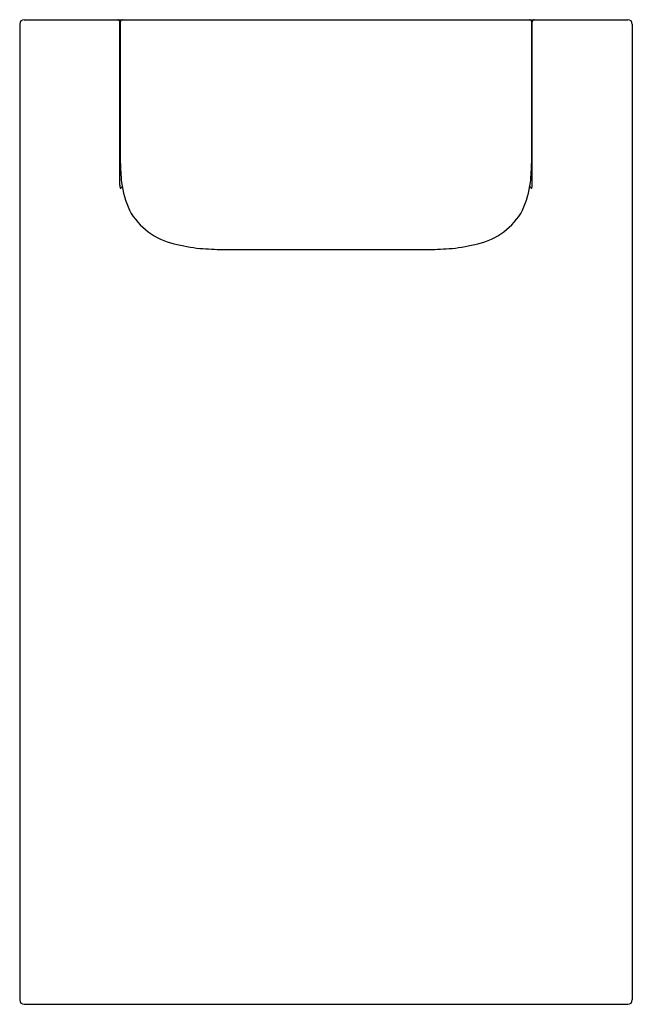
# Model space of a CAD drawing. Extents: x 998.44 to 1003.95, y 124.94 to 133.8.
import ezdxf

# ---------------------------------------------------------------- set-up
doc = ezdxf.new("R2010")
doc.units = 0
doc.header["$LTSCALE"] = 0.64311
doc.layers.get('0').update_dxf_attribs({"color": 255, "linetype": 'CONTINUOUS'})
doc.layers.get('DEFPOINTS').update_dxf_attribs({"linetype": 'CONTINUOUS'})
doc.styles.get("Standard").update_dxf_attribs({"font": 'txt', "width": 0.8})

msp = doc.modelspace()

# ---------------------------------------------------------------- linework, layer by layer
for p, q in [((998.4791, 133.7984), (1003.9121, 133.7984)), ((999.3412, 132.309), (999.3412, 133.7787)), ((999.3452, 132.5188), (999.3452, 133.7787)), ((1003.046, 132.5188), (1003.046, 133.7787)), ((1003.0499, 132.309), (1003.0499, 133.7787)), ((998.4397, 133.759), (998.4397, 124.9795)), ((1003.9515, 133.759), (1003.9515, 124.9795)), ((1000.2694, 131.7314), (1002.1217, 131.7314)), ((998.4791, 124.9401), (1003.9121, 124.9401))]:
    msp.add_line(p, q)
for centre, radius, start, end in [((998.4791, 133.759), 0.0394, 90, 180), ((999.3215, 133.7787), 0.0197, 0, 90), ((999.3649, 133.7787), 0.0197, 90, 180), ((1003.0263, 133.7787), 0.0197, 0, 90), ((1003.0696, 133.7787), 0.0197, 90, 180), ((1003.9121, 133.759), 0.0394, 360, 90), ((1000.918, 132.5247), 1.5729, 180.2151, 186.94376), ((1001.4731, 132.5247), 1.5729, 353.05624, 359.7849), ((999.434, 132.307), 0.0927, 178.75753, 192.05547), ((999.3579, 132.2907), 0.015, 192.05547, 210.17857), ((999.3472, 132.2845), 0.00257, 210.17857, 323.85833), ((999.3234, 132.3019), 0.032, 323.85833, 337.77923), ((999.7119, 131.8941), 0.5341, 130.89795, 132.20803), ((1000.2285, 132.4462), 0.8789, 187.30096, 204.33439), ((1002.1627, 132.4462), 0.8789, 335.66561, 352.69904), ((1002.6793, 131.8941), 0.5341, 47.79197, 49.10205), ((1003.0678, 132.3019), 0.032, 202.22077, 216.14167), ((1003.044, 132.2845), 0.00257, 216.14167, 329.82143), ((1003.0332, 132.2907), 0.015, 329.82143, 347.94453), ((1002.9572, 132.307), 0.0927, 347.94453, 1.24247), ((999.96, 132.3745), 0.6065, 208.61921, 257.52553), ((1002.4311, 132.3745), 0.6065, 282.47447, 331.38079), ((1000.2454, 133.4394), 1.7085, 255.89325, 263.80406), ((1000.2896, 134.494), 2.7626, 265.25429, 269.58165), ((1002.1015, 134.494), 2.7626, 270.41835, 274.74571), ((1002.1457, 133.4394), 1.7085, 276.19594, 284.10675), ((998.4791, 124.9795), 0.0394, 180, 270), ((1003.9121, 124.9795), 0.0394, 270, 360)]:
    msp.add_arc(centre, radius, start, end)

# ---------------------------------------------------------------- texts
at = {"layer": 'DEFPOINTS'}
for tag, p, s in [('TRADENAME', (1001.1914, 133.7945), 'BEITOU'), ('MODELNUMBER', (1001.1914, 133.7961), 'K-99860T'), ('PRODUCT', (1001.1914, 133.7928), 'BATH SPOUT')]:
    msp.add_attdef(tag, p, s, height=0.001, dxfattribs=at)

doc.saveas('drawing.dxf')
